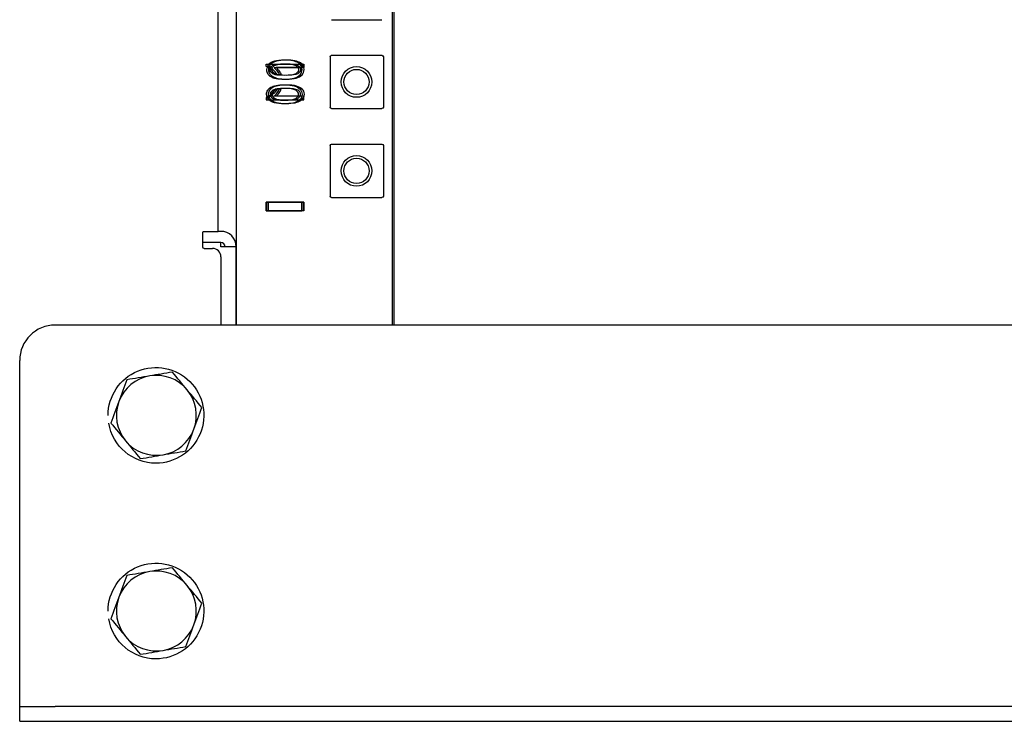
# Model space of a CAD drawing. Units: inches. Extents: x 0 to 76.1, y 0 to 8.5.
# Drawn here: x 1.4 to 1.8, y 2.1 to 2.3 of the extents above; entities that cross this region are included whole.
import ezdxf
from ezdxf.lldxf.tags import DXFTag

# ---------------------------------------------------------------- set-up
doc = ezdxf.new("R2010")
doc.units = ezdxf.units.IN
doc.header["$MEASUREMENT"] = 0
doc.layers.add('1', color=7, linetype='CONTINUOUS', true_color=0xffffff)
tags = doc.linetypes.add('DASHED', pattern=[25.72, 12.86, -12.86]).pattern_tags.tags
tags[6:7] = [DXFTag(74, 4), DXFTag(75, 0), DXFTag(340, '0'), DXFTag(46, 0.0), DXFTag(50, 0.0), DXFTag(44, 0.0), DXFTag(45, 0.0)]
tags[4:5] = [DXFTag(74, 4), DXFTag(75, 0), DXFTag(340, '0'), DXFTag(46, 0.0), DXFTag(50, 0.0), DXFTag(44, 0.0), DXFTag(45, 0.0)]

msp = doc.modelspace()

# ---------------------------------------------------------------- linework, layer by layer
at = {"layer": '1', "color": 215, "linetype": 'Continuous'}
for p, q in [((1.49152488095238, 6.331748899555088), (1.49152488095238, 2.217234991586339)), ((1.552519880952379, 2.217234991586338), (1.552519880952379, 6.331748899555088)), ((1.528319880952379, 2.335193407367588), (1.547844880952379, 2.335193407367588)), ((1.527769880952379, 2.320893407367588), (1.527769880952379, 2.301368407367588)), ((1.528319880952379, 2.321443407367588), (1.547844880952379, 2.321443407367588)), ((1.548394880952379, 2.320893407367588), (1.548394880952379, 2.301368407367588)), ((1.528319880952379, 2.300818407367589), (1.547844880952379, 2.300818407367589)), ((1.527769880952379, 2.286518407367588), (1.527769880952379, 2.266993407367589)), ((1.528319880952379, 2.287068407367589), (1.547844880952379, 2.287068407367589)), ((1.548394880952379, 2.286518407367588), (1.548394880952379, 2.266993407367589)), ((1.528319880952379, 2.266443407367589), (1.547844880952379, 2.266443407367589))]:
    msp.add_line(p, q, dxfattribs=at)
at = {"layer": '1', "color": 214, "linetype": 'Continuous'}
msp.add_line((1.551749880952386, 6.331748899555088), (1.551749880952386, 2.217234991586339), dxfattribs=at)
at = {"layer": '1', "color": 151, "linetype": 'Continuous'}
for p, q in [((1.484484880952378, 2.253380907367587), (1.484484880952378, 4.260330907367587)), ((1.478517380952378, 2.247330907367587), (1.478517380952378, 2.252830907367587)), ((1.479067380952378, 2.253380907367587), (1.484484880952378, 2.253380907367587)), ((1.479067380952378, 2.246780907367587), (1.482284880952378, 2.246780907367587)), ((1.485584880952378, 2.243480907367587), (1.485584880952378, 2.217189291742587))]:
    msp.add_line(p, q, dxfattribs=at)
at = {"layer": '1', "color": 3, "linetype": 'Continuous'}
for p, q in [((1.503101180762646, 2.317139810122252), (1.503101180762646, 2.318032895462084)), ((1.503101180762646, 2.318032895462084), (1.516851180762611, 2.318032895462084)), ((1.503871180762639, 2.317167310122253), (1.503871180762639, 2.318060395462084)), ((1.503871180762639, 2.318060395462084), (1.517621180762605, 2.318060395462084)), ((1.516851180762611, 2.316650330657151), (1.506138182660171, 2.316650330657151)), ((1.517621180762605, 2.316677830657152), (1.506908182660164, 2.316677830657152)), ((1.516851180762611, 2.318032895462084), (1.516851180762611, 2.316650330657151)), ((1.517621180762605, 2.318060395462084), (1.517621180762605, 2.316677830657152)), ((1.508162850591855, 2.313880907367767), (1.506539985316717, 2.313880907367767)), ((1.508932850591848, 2.313908407367768), (1.50730998531671, 2.313908407367768)), ((1.508162850591844, 2.308380907367409), (1.506539985316707, 2.308380907367409)), ((1.508932850591844, 2.30839465736741), (1.507309985316707, 2.30839465736741)), ((1.503101180762635, 2.305122004612924), (1.503101180762635, 2.304228919273092)), ((1.503101180762635, 2.304228919273092), (1.516851180762601, 2.304228919273092)), ((1.503871180762635, 2.305135754612925), (1.503871180762635, 2.304242669273093)), ((1.503871180762635, 2.304242669273093), (1.517621180762601, 2.304242669273093)), ((1.516851180762601, 2.305611484078025), (1.50613818266016, 2.305611484078025)), ((1.517621180762601, 2.305625234078025), (1.50690818266016, 2.305625234078025)), ((1.516851180762601, 2.304228919273092), (1.516851180762601, 2.305611484078025)), ((1.517621180762601, 2.304242669273093), (1.517621180762601, 2.305625234078025)), ((1.503129880952375, 2.264655907367588), (1.503129880952375, 2.261355907367588)), ((1.503129880952375, 2.264655907367588), (1.516879880952375, 2.264655907367588)), ((1.503129880952386, 2.261355907367588), (1.503129880952386, 2.264655907367588)), ((1.516879880952386, 2.264655907367588), (1.503129880952386, 2.264655907367588)), ((1.503899880952379, 2.261383407367588), (1.503899880952379, 2.264683407367589)), ((1.51764988095238, 2.264683407367589), (1.503899880952379, 2.264683407367589)), ((1.503899880952376, 2.264669657367589), (1.503899880952376, 2.261369657367589)), ((1.503899880952376, 2.264669657367589), (1.517649880952376, 2.264669657367589)), ((1.516879880952375, 2.264655907367588), (1.516879880952375, 2.261355907367588)), ((1.516879880952386, 2.261355907367588), (1.516879880952386, 2.264655907367588)), ((1.51764988095238, 2.261383407367588), (1.51764988095238, 2.264683407367589)), ((1.517649880952376, 2.264669657367589), (1.517649880952376, 2.261369657367589)), ((1.516879880952375, 2.261355907367588), (1.503129880952375, 2.261355907367588)), ((1.503129880952386, 2.261355907367588), (1.516879880952386, 2.261355907367588)), ((1.503899880952379, 2.261383407367588), (1.51764988095238, 2.261383407367588)), ((1.517649880952376, 2.261369657367589), (1.503899880952376, 2.261369657367589))]:
    msp.add_line(p, q, dxfattribs=at)
at = {"layer": '1', "color": 30, "linetype": 'Continuous'}
for p, q in [((1.485520333486226, 2.253390280518799), (1.484484311398524, 2.253390068603715)), ((1.485521216617355, 2.24907278060912), (1.478517121451379, 2.249071347943317)), ((1.485521554119698, 2.247422780643638), (1.485521216617355, 2.24907278060912)), ((1.49148905399486, 2.24742400127711), (1.485521554119698, 2.247422780643638)), ((1.491495238600131, 2.217188363784631), (1.49148905399486, 2.247424001277111))]:
    msp.add_line(p, q, dxfattribs=at)
at = {"layer": '1', "color": 5, "linetype": 'Continuous'}
msp.add_line((1.491524674702386, 2.230019657367588), (1.491492499702386, 2.230019657367588), dxfattribs=at)
at = {"layer": '1', "color": 1, "linetype": 'Continuous'}
for p, q in [((2.661209880952378, 2.217190907367588), (1.421509880952378, 2.217190907367588)), ((1.407759880952378, 2.071440907367588), (1.407759880952378, 2.203440907367587)), ((1.407759880952378, 2.069790907367588), (1.407759880952378, 2.071440907367588)), ((1.407759880952378, 2.069790907367588), (1.421509880952378, 2.069790907367588)), ((1.407759880952378, 2.064015907367588), (1.407759880952378, 2.069790907367588)), ((2.661209880952378, 2.069790907367588), (1.421509880952378, 2.069790907367588)), ((1.407759880952378, 2.064015907367588), (1.421509880952378, 2.064015907367588)), ((1.421509880952378, 2.064015907367588), (2.661209880952378, 2.064015907367588))]:
    msp.add_line(p, q, dxfattribs=at)
at = {"layer": '1', "color": 3, "linetype": 'DASHED'}
for centre in [(1.537999880952386, 2.311130907367589), (1.537999880952386, 2.276755907367589)]:
    msp.add_circle(centre, 0.00594, dxfattribs=at)
at = {"layer": '1', "color": 214, "linetype": 'Continuous'}
for centre in [(1.537999880952386, 2.311130907367589), (1.537999880952386, 2.276755907367589)]:
    msp.add_circle(centre, 0.004867499999999999, dxfattribs=at)
at = {"layer": '1', "color": 215, "linetype": 'Continuous', "extrusion": (0, 0, -1)}
for centre, start, end in [((-1.528319880952379, 2.320893407367588), 0, 90), ((-1.547844880952379, 2.320893407367588), 90, 180), ((-1.528319880952379, 2.301368407367589), 270, 0), ((-1.547844880952379, 2.301368407367589), 180, 270), ((-1.528319880952379, 2.286518407367588), 0, 90), ((-1.547844880952379, 2.286518407367588), 90, 180), ((-1.528319880952379, 2.266993407367589), 270, 0), ((-1.547844880952379, 2.266993407367589), 180, 270)]:
    msp.add_arc(centre, 0.00055, start, end, dxfattribs=at)
at = {"layer": '1', "color": 30, "linetype": 'Continuous'}
for centre, radius, end in [((1.485521554119698, 2.247422780643638), 0.0059675, 90.01171967269244), ((1.485521554119698, 2.247422780643639), 0.00165, 90.01171967269248)]:
    msp.add_arc(centre, radius, 0.01171967269252116, end, dxfattribs=at)
at = {"layer": '1', "color": 151, "linetype": 'Continuous', "extrusion": (0, 0, -1)}
msp.add_arc((-1.479067380952378, 2.247330907367587), 0.00055, 270, 0, dxfattribs=at)
at = {"layer": '1', "color": 151, "linetype": 'Continuous'}
msp.add_arc((1.482284880952378, 2.243480907367587), 0.0033, 0, 90, dxfattribs=at)
at = {"layer": '1', "color": 1, "linetype": 'Continuous'}
msp.add_arc((1.421509880952378, 2.203440907367588), 0.01375, 90.00000000000027, 180, dxfattribs=at)
at = {"layer": '1', "color": 2, "linetype": 'Continuous', "extrusion": (0, 0, -1)}
for centre, start, end in [((-1.460449880952378, 2.182265907367587), 0, 270.000794028528), ((-1.460449880952378, 2.182265907367587), 269.9997353238239, 350.5228636955442), ((-1.460449880952378, 2.106640907367587), 0, 270.000794028528), ((-1.460449880952378, 2.106640907367587), 269.9997353238239, 350.5228636955442)]:
    msp.add_arc(centre, 0.01849375, start, end, dxfattribs=at)
at = {"layer": '1', "color": 3, "linetype": 'Continuous'}
for centre, start, end in [((1.460614880952505, 2.182265907367506), 99.6453306029569, 159.645330602957), ((1.460614880952505, 2.182265907367506), 39.64533060295702, 99.6453306029569), ((1.460614880952505, 2.182265907367506), 339.6453306029568, 39.64533060295702), ((1.460614880952505, 2.182265907367506), 159.645330602957, 219.6453306029569), ((1.460614880952505, 2.182265907367506), 279.6453306029569, 339.6453306029568), ((1.460614880952505, 2.182265907367506), 219.6453306029569, 279.6453306029569), ((1.460614880952383, 2.106640907367588), 99.6453306029569, 159.645330602957), ((1.460614880952383, 2.106640907367588), 39.64533060295702, 99.6453306029569), ((1.460614880952383, 2.106640907367588), 339.6453306029568, 39.64533060295702), ((1.460614880952383, 2.106640907367588), 159.645330602957, 219.6453306029569), ((1.460614880952383, 2.106640907367588), 279.6453306029569, 339.6453306029568), ((1.460614880952383, 2.106640907367588), 219.6453306029569, 279.6453306029569)]:
    msp.add_arc(centre, 0.015455, start, end, dxfattribs=at)
for points in [[(1.506254414534391, 2.319165199790113), (1.505284731698552, 2.318890404300934), (1.504535664534359, 2.318482504746684), (1.504007213041811, 2.317941501127361)], [(1.507024414534391, 2.319178949790115), (1.506054731698552, 2.318904154300935), (1.505305664534359, 2.318496254746685), (1.504777213041812, 2.317955251127362)], [(1.510097231698642, 2.319577393023882), (1.508506746623985, 2.319577393023882), (1.50722409737023, 2.319439995279293), (1.506254414534391, 2.319165199790113)], [(1.510867231698642, 2.319591143023883), (1.509276746623985, 2.319591143023883), (1.50799409737023, 2.319453745279294), (1.507024414534391, 2.319178949790115)], [(1.515571578713669, 2.318461036349091), (1.51444797796738, 2.319203842905779), (1.512626616027047, 2.319577393023882), (1.510097231698642, 2.319577393023882)], [(1.516341578713669, 2.318474786349092), (1.51521797796738, 2.31921759290578), (1.513396616027047, 2.319591143023883), (1.510867231698642, 2.319591143023883)], [(1.504932774690535, 2.315911817779982), (1.504306588732282, 2.316491464514969), (1.503696057422986, 2.31689936406922), (1.503101180762646, 2.317139810122252)], [(1.504007213041811, 2.317941501127361), (1.503478761549264, 2.317404791187559), (1.503217101101498, 2.316722096144129), (1.503217101101498, 2.31590200335611)], [(1.503217101101498, 2.31590200335611), (1.503217101101498, 2.315296594544011), (1.503365888414934, 2.314768471963245), (1.503653201847775, 2.314313341934292)], [(1.505702774690528, 2.315939317779983), (1.505076588732275, 2.31651896451497), (1.504466057422979, 2.31692686406922), (1.503871180762639, 2.317167310122253)], [(1.504777213041812, 2.317955251127362), (1.504248761549265, 2.31741854118756), (1.503987101101498, 2.31673584614413), (1.503987101101498, 2.315915753356111)], [(1.503987101101498, 2.315915753356111), (1.503987101101498, 2.315310344544012), (1.504135888414934, 2.314782221963246), (1.504423201847775, 2.314327091934293)], [(1.504586970504509, 2.315919178074183), (1.504586970504509, 2.31655464264291), (1.504910198116456, 2.317061296826084), (1.505551522743333, 2.317439140623706)], [(1.505679787668709, 2.314300460895737), (1.504951242892576, 2.314734122527098), (1.504586970504509, 2.315270832466901), (1.504586970504509, 2.315919178074183)], [(1.506539985316717, 2.313880907367767), (1.506096436929621, 2.314653769681083), (1.505564178865107, 2.315332171044994), (1.504932774690535, 2.315911817779982)], [(1.50535697050451, 2.315932928074184), (1.50535697050451, 2.316568392642911), (1.505680198116456, 2.317075046826086), (1.506321522743333, 2.317452890623707)], [(1.506449787668709, 2.314314210895738), (1.505721242892576, 2.314747872527099), (1.50535697050451, 2.315284582466902), (1.50535697050451, 2.315932928074184)], [(1.505551522743333, 2.317439140623706), (1.506372418265736, 2.317915739050251), (1.507885944385168, 2.318156185103283), (1.510097231698642, 2.318156185103283)], [(1.50730998531671, 2.313908407367768), (1.506866436929614, 2.314681269681083), (1.5063341788651, 2.315359671044995), (1.505702774690528, 2.315939317779983)], [(1.506138182660171, 2.316650330657151), (1.506524330667761, 2.316315423654714), (1.50691047867535, 2.315877468343834), (1.507296626682939, 2.315336464724513)], [(1.506321522743333, 2.317452890623707), (1.507142418265736, 2.317929489050252), (1.508655944385168, 2.318169935103284), (1.510867231698642, 2.318169935103284)], [(1.506908182660164, 2.316677830657152), (1.507294330667754, 2.316342923654714), (1.507680478675343, 2.315904968343835), (1.508066626682932, 2.315363964724513)], [(1.507296626682939, 2.315336464724513), (1.507682774690529, 2.31479975478471), (1.507969776588061, 2.314310275319609), (1.508162850591855, 2.313880907367767)], [(1.508066626682932, 2.315363964724513), (1.508452774690522, 2.31482725478471), (1.508739776588054, 2.314337775319609), (1.508932850591848, 2.313908407367768)], [(1.510097231698642, 2.318156185103283), (1.512308519012115, 2.318156185103283), (1.513775869758411, 2.317937207447843), (1.51450954513156, 2.317503545816483)], [(1.510867231698642, 2.318169935103284), (1.513078519012116, 2.318169935103284), (1.514545869758412, 2.317950957447844), (1.51527954513156, 2.317517295816483)], [(1.515607492892774, 2.31590200335611), (1.515607492892774, 2.315266538787383), (1.515238089907693, 2.314734122527098), (1.514504414534545, 2.314300460895737)], [(1.51450954513156, 2.317503545816483), (1.515243220504707, 2.31707417786464), (1.515607492892774, 2.316537467924837), (1.515607492892774, 2.31590200335611)], [(1.516377492892774, 2.315915753356111), (1.516377492892774, 2.315280288787384), (1.516008089907693, 2.314747872527099), (1.515274414534544, 2.314314210895738)], [(1.51527954513156, 2.317517295816483), (1.516013220504707, 2.317087927864641), (1.516377492892774, 2.316551217924837), (1.516377492892774, 2.315915753356111)], [(1.516967101101755, 2.31590200335611), (1.516967101101755, 2.316988304274271), (1.516500216773388, 2.317842746498439), (1.515571578713669, 2.318461036349091)], [(1.516171858564426, 2.313853918225821), (1.516700310056973, 2.314394921845142), (1.516967101101755, 2.315077616888572), (1.516967101101755, 2.31590200335611)], [(1.517737101101755, 2.315915753356111), (1.517737101101755, 2.317002054274272), (1.517270216773388, 2.31785649649844), (1.516341578713669, 2.318474786349092)], [(1.516941858564426, 2.313867668225821), (1.517470310056973, 2.314408671845142), (1.517737101101755, 2.315091366888573), (1.517737101101755, 2.315915753356111)], [(1.503653201847775, 2.314313341934292), (1.503945645877631, 2.313853918225821), (1.504366354832863, 2.313480368107718), (1.504910198116456, 2.313184104220946)], [(1.504423201847775, 2.314327091934293), (1.504715645877631, 2.313867668225821), (1.505136354832863, 2.313494118107719), (1.505680198116456, 2.313197854220947)], [(1.504910198116456, 2.313184104220946), (1.505459171997063, 2.312883546654657), (1.506126149609015, 2.312651687960662), (1.506916261549329, 2.312484234459443)], [(1.510097231698642, 2.313652115288454), (1.507880813788152, 2.313652115288454), (1.506408332444842, 2.313866799264376), (1.505679787668709, 2.314300460895737)], [(1.505680198116456, 2.313197854220947), (1.506229171997063, 2.312897296654658), (1.506896149609016, 2.312665437960662), (1.507686261549329, 2.312497984459444)], [(1.510867231698642, 2.313665865288455), (1.508650813788152, 2.313665865288455), (1.507178332444842, 2.313880549264376), (1.506449787668709, 2.314314210895738)], [(1.506916261549329, 2.312484234459443), (1.507701242892627, 2.312312487278706), (1.508763276474737, 2.312230907367856), (1.510097231698642, 2.312230907367856)], [(1.507686261549329, 2.312497984459444), (1.508471242892627, 2.312326237278707), (1.509533276474736, 2.312244657367857), (1.510867231698642, 2.312244657367857)], [(1.514504414534545, 2.314300460895737), (1.513770739161397, 2.313866799264376), (1.512303388415101, 2.313652115288454), (1.510097231698642, 2.313652115288454)], [(1.510097231698642, 2.312230907367856), (1.511677455579268, 2.312230907367856), (1.512949843638994, 2.312364011432927), (1.513919526474832, 2.312634513242588)], [(1.515274414534544, 2.314314210895738), (1.514540739161397, 2.313880549264376), (1.513073388415101, 2.313665865288455), (1.510867231698642, 2.313665865288455)], [(1.510867231698642, 2.312244657367857), (1.512447455579268, 2.312244657367857), (1.513719843638994, 2.312377761432928), (1.514689526474832, 2.312648263242589)], [(1.513919526474832, 2.312634513242588), (1.514894339907686, 2.312909308731767), (1.515643407071879, 2.3133129146065), (1.516171858564426, 2.313853918225821)], [(1.514689526474832, 2.312648263242589), (1.515664339907686, 2.312923058731768), (1.516413407071879, 2.3133266646065), (1.516941858564426, 2.313867668225821)], [(1.503217101101509, 2.306359811379066), (1.503217101101509, 2.306965220191164), (1.503365888414945, 2.30749334277193), (1.503653201847786, 2.307948472800883)], [(1.503653201847786, 2.307948472800883), (1.503945645877642, 2.308407896509355), (1.504366354832874, 2.308781446627458), (1.504910198116467, 2.309077710514229)], [(1.503987101101502, 2.306387311379066), (1.503987101101502, 2.306992720191165), (1.504135888414938, 2.307520842771931), (1.504423201847779, 2.307975972800884)], [(1.504423201847779, 2.307975972800884), (1.504715645877635, 2.308435396509356), (1.505136354832867, 2.308808946627459), (1.50568019811646, 2.30910521051423)], [(1.50567978766872, 2.307961353839439), (1.504951242892587, 2.307527692208078), (1.50458697050452, 2.306990982268275), (1.50458697050452, 2.306342636660992)], [(1.504910198116467, 2.309077710514229), (1.505459171997074, 2.309378268080519), (1.506126149609026, 2.309610126774515), (1.506916261549339, 2.309777580275733)], [(1.506539985316707, 2.308380907367409), (1.50609643692961, 2.307608045054093), (1.505564178865096, 2.306929643690182), (1.504932774690524, 2.306349996955194)], [(1.506449787668713, 2.307988853839439), (1.50572124289258, 2.307555192208078), (1.505356970504513, 2.307018482268275), (1.505356970504513, 2.306370136660993)], [(1.510097231698653, 2.308609699446722), (1.507880813788163, 2.308609699446722), (1.506408332444853, 2.3083950154708), (1.50567978766872, 2.307961353839439)], [(1.50568019811646, 2.30910521051423), (1.506229171997067, 2.30940576808052), (1.506896149609019, 2.309637626774515), (1.507686261549332, 2.309805080275734)], [(1.507309985316707, 2.30839465736741), (1.50686643692961, 2.307621795054094), (1.506334178865096, 2.306943393690183), (1.505702774690524, 2.306363746955195)], [(1.510867231698646, 2.308637199446722), (1.508650813788156, 2.308637199446722), (1.507178332444846, 2.308422515470801), (1.506449787668713, 2.307988853839439)], [(1.506916261549339, 2.309777580275733), (1.507701242892638, 2.30994932745647), (1.508763276474747, 2.310030907367319), (1.510097231698653, 2.310030907367319)], [(1.507296626682928, 2.306925350010663), (1.507682774690517, 2.307462059950466), (1.50796977658805, 2.307951539415567), (1.508162850591844, 2.308380907367409)], [(1.507686261549332, 2.309805080275734), (1.508471242892631, 2.309976827456471), (1.50953327647474, 2.31005840736732), (1.510867231698646, 2.31005840736732)], [(1.508066626682928, 2.306939100010664), (1.508452774690518, 2.307475809950467), (1.50873977658805, 2.307965289415568), (1.508932850591844, 2.30839465736741)], [(1.510097231698653, 2.310030907367319), (1.511677455579279, 2.310030907367319), (1.512949843639004, 2.309897803302249), (1.513919526474843, 2.309627301492588)], [(1.514504414534555, 2.307961353839439), (1.513770739161408, 2.3083950154708), (1.512303388415112, 2.308609699446722), (1.510097231698653, 2.308609699446722)], [(1.510867231698646, 2.31005840736732), (1.512447455579272, 2.31005840736732), (1.513719843638997, 2.30992530330225), (1.514689526474836, 2.309654801492588)], [(1.515274414534548, 2.307988853839439), (1.514540739161401, 2.308422515470801), (1.513073388415105, 2.308637199446722), (1.510867231698646, 2.308637199446722)], [(1.513919526474843, 2.309627301492588), (1.514894339907697, 2.309352506003409), (1.51564340707189, 2.308948900128676), (1.516171858564437, 2.308407896509355)], [(1.515607492892785, 2.306359811379066), (1.515607492892785, 2.306995275947793), (1.515238089907704, 2.307527692208078), (1.514504414534555, 2.307961353839439)], [(1.514689526474836, 2.309654801492588), (1.51566433990769, 2.30938000600341), (1.516413407071883, 2.308976400128677), (1.51694185856443, 2.308435396509356)], [(1.516377492892778, 2.306387311379066), (1.516377492892778, 2.307022775947793), (1.516008089907697, 2.307555192208078), (1.515274414534548, 2.307988853839439)], [(1.516171858564437, 2.308407896509355), (1.516700310056984, 2.307866892890034), (1.516967101101766, 2.307184197846604), (1.516967101101766, 2.306359811379066)], [(1.51694185856443, 2.308435396509356), (1.517470310056977, 2.307894392890035), (1.517737101101759, 2.307211697846605), (1.517737101101759, 2.306387311379066)], [(1.504932774690524, 2.306349996955194), (1.504306588732271, 2.305770350220207), (1.503696057422975, 2.305362450665956), (1.503101180762635, 2.305122004612924)], [(1.504007213041822, 2.304320313607815), (1.503478761549276, 2.304857023547617), (1.503217101101509, 2.305539718591047), (1.503217101101509, 2.306359811379066)], [(1.505702774690524, 2.306363746955195), (1.505076588732271, 2.305784100220208), (1.504466057422975, 2.305376200665957), (1.503871180762635, 2.305135754612925)], [(1.504777213041816, 2.304347813607815), (1.504248761549269, 2.304884523547617), (1.503987101101502, 2.305567218591047), (1.503987101101502, 2.306387311379066)], [(1.506254414534402, 2.303096614945062), (1.505284731698563, 2.303371410434242), (1.50453566453437, 2.303779309988492), (1.504007213041822, 2.304320313607815)], [(1.50458697050452, 2.306342636660992), (1.50458697050452, 2.305707172092265), (1.504910198116467, 2.305200517909091), (1.505551522743344, 2.304822674111469)], [(1.507024414534395, 2.303124114945063), (1.506054731698556, 2.303398910434242), (1.505305664534363, 2.303806809988493), (1.504777213041816, 2.304347813607815)], [(1.505356970504513, 2.306370136660993), (1.505356970504513, 2.305734672092266), (1.50568019811646, 2.305228017909092), (1.506321522743337, 2.30485017411147)], [(1.505551522743344, 2.304822674111469), (1.506372418265747, 2.304346075684925), (1.507885944385178, 2.304105629631892), (1.510097231698653, 2.304105629631892)], [(1.50613818266016, 2.305611484078025), (1.50652433066775, 2.305946391080462), (1.506910478675339, 2.306384346391342), (1.507296626682928, 2.306925350010663)], [(1.506321522743337, 2.30485017411147), (1.50714241826574, 2.304373575684925), (1.508655944385172, 2.304133129631893), (1.510867231698646, 2.304133129631893)], [(1.50690818266016, 2.305625234078025), (1.50729433066775, 2.305960141080463), (1.507680478675339, 2.306398096391343), (1.508066626682928, 2.306939100010664)], [(1.510097231698653, 2.304105629631892), (1.512308519012127, 2.304105629631892), (1.513775869758422, 2.304324607287333), (1.514509545131571, 2.304758268918694)], [(1.51557157871368, 2.303800778386085), (1.514447977967391, 2.303057971829397), (1.512626616027058, 2.302684421711294), (1.510097231698653, 2.302684421711294)], [(1.510867231698646, 2.304133129631893), (1.51307851901212, 2.304133129631893), (1.514545869758416, 2.304352107287333), (1.515279545131564, 2.304785768918694)], [(1.516341578713673, 2.303828278386085), (1.515217977967384, 2.303085471829398), (1.513396616027051, 2.302711921711294), (1.510867231698646, 2.302711921711294)], [(1.514509545131571, 2.304758268918694), (1.515243220504718, 2.305187636870536), (1.515607492892785, 2.305724346810339), (1.515607492892785, 2.306359811379066)], [(1.515279545131564, 2.304785768918694), (1.516013220504711, 2.305215136870537), (1.516377492892778, 2.30575184681034), (1.516377492892778, 2.306387311379066)], [(1.516967101101766, 2.306359811379066), (1.516967101101766, 2.305273510460904), (1.516500216773399, 2.304419068236737), (1.51557157871368, 2.303800778386085)], [(1.517737101101759, 2.306387311379066), (1.517737101101759, 2.305301010460905), (1.517270216773392, 2.304446568236738), (1.516341578713673, 2.303828278386085)], [(1.510097231698653, 2.302684421711294), (1.508506746623996, 2.302684421711294), (1.50722409737024, 2.302821819455883), (1.506254414534402, 2.303096614945062)], [(1.510867231698646, 2.302711921711294), (1.509276746623989, 2.302711921711294), (1.507994097370234, 2.302849319455884), (1.507024414534395, 2.303124114945063)], [(1.458025414507673, 2.197502432185659), (1.455093143939264, 2.197004089136023), (1.452160873370854, 2.196505746086386), (1.449228602802445, 2.196007403036749)], [(1.466822226212901, 2.19899746133457), (1.463889955644492, 2.198499118284933), (1.460957685076082, 2.198000775235296), (1.458025414507673, 2.197502432185659)], [(1.47251536528787, 2.192126713499989), (1.470613934169121, 2.194421449948496), (1.468716731003578, 2.196711083904344), (1.466822226212901, 2.19899746133457)], [(1.449228602802445, 2.196007403036749), (1.448194045259025, 2.193218810708918), (1.447159487715605, 2.190430218381088), (1.446124930172186, 2.187641626053257)], [(1.478208504362839, 2.185255965665409), (1.476316190714129, 2.187539698722518), (1.474410518066832, 2.189839554047043), (1.47251536528787, 2.192126713499989)], [(1.446124930172186, 2.187641626053257), (1.445090372628766, 2.184853033725427), (1.444055815085346, 2.182064441397597), (1.443021257541926, 2.179275849069766)], [(1.47510483173258, 2.176890188681918), (1.476139389276, 2.179678781009748), (1.47717394681942, 2.182467373337579), (1.478208504362839, 2.185255965665409)], [(1.443021257541926, 2.179275849069766), (1.444915762332602, 2.176989471639541), (1.446812965498146, 2.174699837683693), (1.448714396616895, 2.172405101235185)], [(1.472001159102321, 2.168524411698427), (1.473035716645741, 2.171313004026257), (1.47407027418916, 2.174101596354087), (1.47510483173258, 2.176890188681918)], [(1.448714396616895, 2.172405101235185), (1.450609549395856, 2.17011794178224), (1.452515222043153, 2.167818086457714), (1.454407535691864, 2.165534353400605)], [(1.454407535691864, 2.165534353400605), (1.457339806260274, 2.166032696450241), (1.460272076828683, 2.166531039499879), (1.463204347397093, 2.167029382549516)], [(1.463204347397093, 2.167029382549516), (1.466136617965502, 2.167527725599153), (1.469068888533912, 2.16802606864879), (1.472001159102321, 2.168524411698427)], [(1.458025414507674, 2.12187743218566), (1.455093143939264, 2.121379089136023), (1.452160873370855, 2.120880746086386), (1.449228602802445, 2.12038240303675)], [(1.466822226212902, 2.12337246133457), (1.463889955644493, 2.122874118284933), (1.460957685076083, 2.122375775235296), (1.458025414507674, 2.12187743218566)], [(1.472515365287871, 2.116501713499989), (1.470613934169122, 2.118796449948495), (1.468716731003579, 2.121086083904344), (1.466822226212902, 2.12337246133457)], [(1.449228602802445, 2.12038240303675), (1.448194045259026, 2.117593810708919), (1.447159487715606, 2.114805218381088), (1.446124930172186, 2.112016626053258)], [(1.478208504362839, 2.109630965665408), (1.476316190714129, 2.111914698722517), (1.474410518066833, 2.114214554047043), (1.472515365287871, 2.116501713499989)], [(1.446124930172186, 2.112016626053258), (1.445090372628766, 2.109228033725428), (1.444055815085346, 2.106439441397598), (1.443021257541926, 2.103650849069767)], [(1.47510483173258, 2.101265188681917), (1.476139389276, 2.104053781009747), (1.47717394681942, 2.106842373337578), (1.478208504362839, 2.109630965665408)], [(1.443021257541926, 2.103650849069767), (1.444915762332602, 2.101364471639542), (1.446812965498145, 2.099074837683694), (1.448714396616895, 2.096780101235186)], [(1.47200115910232, 2.092899411698426), (1.47303571664574, 2.095688004026256), (1.47407027418916, 2.098476596354087), (1.47510483173258, 2.101265188681917)], [(1.448714396616895, 2.096780101235186), (1.450609549395856, 2.094492941782241), (1.452515222043152, 2.092193086457715), (1.454407535691864, 2.089909353400605)], [(1.454407535691864, 2.089909353400605), (1.457339806260273, 2.090407696450242), (1.460272076828682, 2.090906039499879), (1.463204347397092, 2.091404382549515)], [(1.463204347397092, 2.091404382549515), (1.466136617965501, 2.091902725599152), (1.469068888533911, 2.092401068648789), (1.47200115910232, 2.092899411698426)]]:
    msp.add_open_spline(points, degree=3, dxfattribs=at)
at = {"layer": '1', "color": 151, "linetype": 'Continuous'}
msp.add_open_spline([(1.478517380952378, 2.252830907367587), (1.478517380952378, 2.252892460787186), (1.478528007416489, 2.252954863009033), (1.478568753595485, 2.253071031589063), (1.478599436612687, 2.253126400829372), (1.478676315250564, 2.253222510514107), (1.478723568503919, 2.253264582255793), (1.478827751103743, 2.253329753307153), (1.478886099062255, 2.253353777505792), (1.478985656129762, 2.253376329156139), (1.479026663968008, 2.253380907367589), (1.479067380952378, 2.253380907367589)], degree=3, knots=[0, 0, 0, 0, 0.21473959941897, 0.21473959941897, 0.4294830414717721, 0.4294830414717721, 0.644148793472596, 0.644148793472596, 0.8584888051596942, 0.8584888051596942, 1, 1, 1, 1], dxfattribs=at)

doc.saveas('drawing.dxf')
